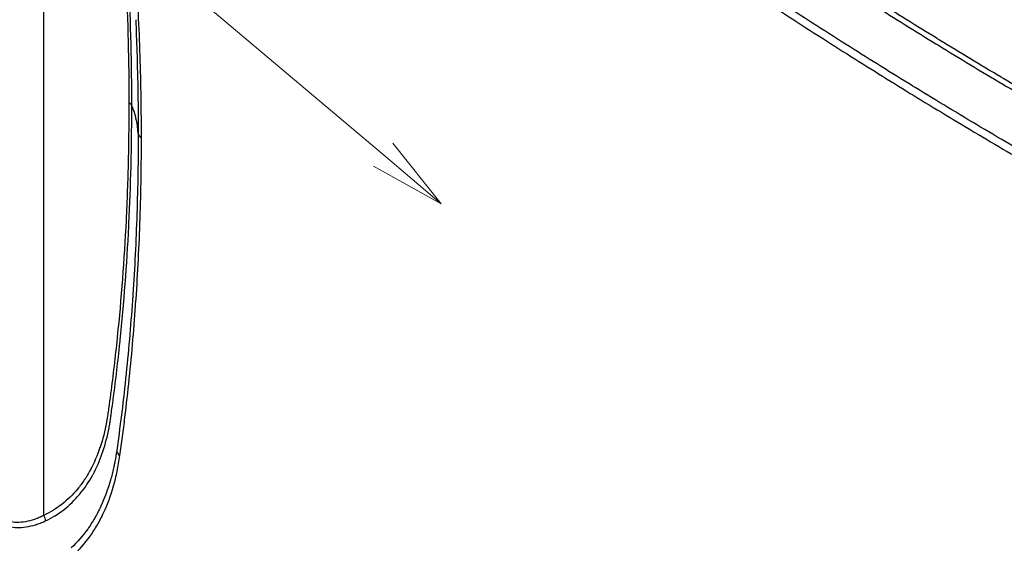
# Model space of a CAD drawing. Units: millimetres. Extents: x 43 to 3572, y 24 to 1710.
# Drawn here: x 772 to 869, y 344 to 396 of the extents above; entities that cross this region are included whole.
import ezdxf

# ---------------------------------------------------------------- set-up
doc = ezdxf.new("R2010")
doc.units = ezdxf.units.MM
doc.header["$LTSCALE"] = 3
doc.layers.add('Symbol (TK)', color=100, linetype='Continuous', lineweight=18)
doc.layers.add('Visible Narrow (ISO)', color=7, linetype='Continuous', lineweight=25)

# ---------------------------------------------------------------- blocks, each defined once
blk = doc.blocks.new('バルーン5')
at = {"layer": 'Symbol (TK)', "color": 100}
for p, q in [((269.118, 127.425), (241.71, 150.567)), ((271.028, 125.813), (269.441, 127.807)), ((269.118, 127.425), (271.028, 125.813)), ((268.796, 127.043), (271.028, 125.813))]:
    blk.add_line(p, q, dxfattribs=at)

msp = doc.modelspace()

# ---------------------------------------------------------------- linework, layer by layer
at = {"layer": 'Visible Narrow (ISO)'}
for p, q in [((773.899, 346.695), (773.899, 437.78)), ((860.393, 394.112), (860.393, 394.112))]:
    msp.add_line(p, q, dxfattribs=at)
for centre, major_axis, ratio, start_param, end_param in [((781.508, 386.956), (1.089, 0), 0.577274, 0.24267, 0.785332), ((761.431, 384.087), (21.772, 0), 0.57735, 0.021956, 0.242671), ((784.286, 384.375), (-1.089, 0), 0.577554, 0.021733, 0.785225), ((782.163, 353.029), (-1.077, 0.16), 0.660428, 0.122229, 0.877102), ((773.13, 346.251), (0.471, -0.981), 0.815711, 1.092327, 1.632723)]:
    msp.add_ellipse(centre, major_axis=major_axis, ratio=ratio, start_param=start_param, end_param=end_param, dxfattribs=at)
for points, knots in [([(773.899, 437.78), (774.219, 437.258), (774.528, 436.733), (774.827, 436.204), (775.125, 435.675), (775.412, 435.143), (775.689, 434.607), (776.242, 433.535), (776.751, 432.449), (777.217, 431.349), (777.45, 430.799), (777.672, 430.246), (777.883, 429.689), (778.094, 429.132), (778.293, 428.572), (778.479, 428.016), (778.849, 426.905), (779.167, 425.804), (779.432, 424.713), (779.698, 423.622), (779.911, 422.542), (780.072, 421.472), (780.112, 421.204), (780.148, 420.937), (780.182, 420.671), (780.216, 420.405), (780.248, 420.139), (780.28, 419.873), (780.344, 419.342), (780.406, 418.812), (780.467, 418.282), (780.71, 416.163), (780.928, 414.057), (781.121, 411.962), (781.895, 403.584), (782.277, 395.399), (782.278, 387.4)], [0, 0, 0, 0, 0.00211346, 0.00211346, 0.00211346, 0.00422691, 0.00422691, 0.00422691, 0.00845383, 0.00845383, 0.00845383, 0.01056728, 0.01056728, 0.01056728, 0.01268074, 0.01268074, 0.01268074, 0.01690765, 0.01690765, 0.01690765, 0.02113457, 0.02113457, 0.02113457, 0.0221913, 0.0221913, 0.0221913, 0.02324803, 0.02324803, 0.02324803, 0.02536148, 0.02536148, 0.02536148, 0.03381531, 0.03381531, 0.03381531, 0.06763062, 0.06763062, 0.06763062, 0.06763062]), ([(782.565, 387.107), (782.565, 395.161), (782.179, 403.403), (781.396, 411.841), (781.213, 413.81), (781.008, 415.79), (780.782, 417.781), (780.766, 417.923), (780.75, 418.065), (780.733, 418.207), (780.672, 418.741), (780.609, 419.275), (780.545, 419.808), (780.538, 419.867), (780.531, 419.925), (780.524, 419.984), (780.499, 420.192), (780.473, 420.401), (780.446, 420.611), (780.441, 420.647), (780.436, 420.684), (780.431, 420.721), (780.4, 420.952), (780.367, 421.185), (780.331, 421.417), (780.164, 422.496), (779.944, 423.585), (779.673, 424.683), (779.59, 425.022), (779.501, 425.362), (779.408, 425.702)], [0, 0, 0, 0, 0.03442859, 0.03442859, 0.03442859, 0.04246289, 0.04246289, 0.04246289, 0.04303573, 0.04303573, 0.04303573, 0.04518752, 0.04518752, 0.04518752, 0.04542335, 0.04542335, 0.04542335, 0.04626341, 0.04626341, 0.04626341, 0.04641038, 0.04641038, 0.04641038, 0.04733931, 0.04733931, 0.04733931, 0.05164288, 0.05164288, 0.05164288, 0.05296976, 0.05296976, 0.05296976, 0.05296976]), ([(824.179, 418.744), (828.34, 415.603), (832.512, 412.589), (836.693, 409.669), (836.72, 409.649), (836.748, 409.63), (836.776, 409.611), (840.929, 406.711), (845.091, 403.908), (849.261, 401.185), (849.316, 401.15), (849.37, 401.114), (849.424, 401.079), (851.536, 399.701), (853.65, 398.343), (855.764, 397.006), (857.798, 395.72), (859.832, 394.453), (861.868, 393.204), (861.947, 393.156), (862.026, 393.107), (862.105, 393.059), (864.218, 391.764), (866.332, 390.489), (868.446, 389.232), (870.459, 388.036), (872.473, 386.858), (874.486, 385.693)], [0, 0, 0, 0, 0.02080847, 0.02080847, 0.02080847, 0.02094642, 0.02094642, 0.02094642, 0.04161694, 0.04161694, 0.04161694, 0.04188694, 0.04188694, 0.04188694, 0.05235361, 0.05235361, 0.05235361, 0.06242541, 0.06242541, 0.06242541, 0.06281611, 0.06281611, 0.06281611, 0.07327591, 0.07327591, 0.07327591, 0.08323388, 0.08323388, 0.08323388, 0.08323388]), ([(874.597, 386.216), (872.585, 387.378), (870.573, 388.556), (868.562, 389.751), (868.473, 389.804), (868.383, 389.857), (868.294, 389.91), (866.271, 391.114), (864.249, 392.334), (862.227, 393.573), (862.149, 393.621), (862.071, 393.668), (861.993, 393.716), (859.959, 394.964), (857.925, 396.23), (855.892, 397.515), (853.78, 398.85), (851.669, 400.206), (849.559, 401.582), (849.507, 401.616), (849.454, 401.65), (849.402, 401.684), (845.235, 404.404), (841.076, 407.205), (836.925, 410.102), (836.899, 410.12), (836.873, 410.139), (836.847, 410.157), (832.671, 413.073), (828.503, 416.084), (824.347, 419.221)], [0, 0, 0, 0, 0.00995436, 0.00995436, 0.00995436, 0.01039767, 0.01039767, 0.01039767, 0.02041029, 0.02041029, 0.02041029, 0.02079535, 0.02079535, 0.02079535, 0.03086943, 0.03086943, 0.03086943, 0.04133114, 0.04133114, 0.04133114, 0.04159069, 0.04159069, 0.04159069, 0.06225626, 0.06225626, 0.06225626, 0.06238604, 0.06238604, 0.06238604, 0.08318139, 0.08318139, 0.08318139, 0.08318139]), ([(783.516, 383.93), (783.515, 385.237), (783.506, 386.548), (783.485, 387.864), (783.463, 389.247), (783.43, 390.636), (783.386, 392.03), (783.298, 394.82), (783.165, 397.633), (782.988, 400.467), (782.986, 400.502), (782.984, 400.537), (782.982, 400.572), (782.805, 403.373), (782.586, 406.196), (782.324, 409.039), (782.322, 409.055), (782.321, 409.07), (782.319, 409.086), (782.188, 410.509), (782.045, 411.937), (781.892, 413.37), (781.891, 413.377), (781.891, 413.384), (781.89, 413.391), (781.813, 414.108), (781.734, 414.826), (781.652, 415.546), (781.651, 415.549), (781.651, 415.553), (781.651, 415.556), (781.61, 415.916), (781.568, 416.276), (781.526, 416.636), (781.483, 417), (781.439, 417.364), (781.393, 417.73)], [0, 0, 0, 0, 0.00558333, 0.00558333, 0.00558333, 0.01144988, 0.01144988, 0.01144988, 0.02319352, 0.02319352, 0.02319352, 0.02333783, 0.02333783, 0.02333783, 0.03494329, 0.03494329, 0.03494329, 0.03500675, 0.03500675, 0.03500675, 0.04081189, 0.04081189, 0.04081189, 0.04084121, 0.04084121, 0.04084121, 0.04374444, 0.04374444, 0.04374444, 0.04375844, 0.04375844, 0.04375844, 0.04521032, 0.04521032, 0.04521032, 0.04667566, 0.04667566, 0.04667566, 0.04667566]), ([(872.424, 381.391), (871.449, 381.955), (870.474, 382.52), (869.499, 383.091), (868.421, 383.722), (867.344, 384.358), (866.266, 384.999), (864.11, 386.281), (861.955, 387.583), (859.801, 388.904), (859.723, 388.952), (859.645, 389), (859.567, 389.048), (857.489, 390.323), (855.413, 391.617), (853.336, 392.931), (851.181, 394.294), (849.026, 395.678), (846.873, 397.085), (846.823, 397.118), (846.772, 397.151), (846.721, 397.184), (844.62, 398.558), (842.52, 399.954), (840.421, 401.372), (840.383, 401.397), (840.346, 401.423), (840.308, 401.448), (838.197, 402.875), (836.088, 404.324), (833.982, 405.797), (833.957, 405.815), (833.932, 405.832), (833.907, 405.85), (831.789, 407.332), (829.673, 408.841), (827.56, 410.376), (827.548, 410.385), (827.535, 410.395), (827.522, 410.404), (825.397, 411.949), (823.275, 413.52), (821.156, 415.126)], [0, 0, 0, 0, 0.00482551, 0.00482551, 0.00482551, 0.01015973, 0.01015973, 0.01015973, 0.02082944, 0.02082944, 0.02082944, 0.02121577, 0.02121577, 0.02121577, 0.03150437, 0.03150437, 0.03150437, 0.04218095, 0.04218095, 0.04218095, 0.04243155, 0.04243155, 0.04243155, 0.05285311, 0.05285311, 0.05285311, 0.05303943, 0.05303943, 0.05303943, 0.06352217, 0.06352217, 0.06352217, 0.06364732, 0.06364732, 0.06364732, 0.07419219, 0.07419219, 0.07419219, 0.07425521, 0.07425521, 0.07425521, 0.08486309, 0.08486309, 0.08486309, 0.08486309]), ([(820.858, 414.439), (822.981, 412.831), (825.107, 411.256), (827.236, 409.709), (827.249, 409.699), (827.263, 409.689), (827.276, 409.679), (829.391, 408.142), (831.509, 406.633), (833.63, 405.149), (833.657, 405.13), (833.684, 405.111), (833.711, 405.092), (835.858, 403.59), (838.008, 402.113), (840.16, 400.66), (842.258, 399.242), (844.359, 397.847), (846.461, 396.473), (846.515, 396.437), (846.569, 396.402), (846.623, 396.367), (848.779, 394.958), (850.938, 393.572), (853.096, 392.206), (855.173, 390.892), (857.251, 389.598), (859.329, 388.322), (859.409, 388.273), (859.49, 388.224), (859.57, 388.175), (861.728, 386.852), (863.886, 385.549), (866.044, 384.266), (867.123, 383.624), (868.203, 382.988), (869.282, 382.356), (870.258, 381.785), (871.234, 381.218), (872.211, 380.654)], [0, 0, 0, 0, 0.0106217, 0.0106217, 0.0106217, 0.01068889, 0.01068889, 0.01068889, 0.02124339, 0.02124339, 0.02124339, 0.02137779, 0.02137779, 0.02137779, 0.03206668, 0.03206668, 0.03206668, 0.04248679, 0.04248679, 0.04248679, 0.04275558, 0.04275558, 0.04275558, 0.0534432, 0.0534432, 0.0534432, 0.06373018, 0.06373018, 0.06373018, 0.06412727, 0.06412727, 0.06412727, 0.07480704, 0.07480704, 0.07480704, 0.08014546, 0.08014546, 0.08014546, 0.08497358, 0.08497358, 0.08497358, 0.08497358]), ([(782.95, 395.586), (782.996, 394.533), (783.035, 393.482), (783.068, 392.435), (783.112, 391.045), (783.145, 389.66), (783.167, 388.282), (783.187, 386.969), (783.197, 385.663), (783.198, 384.361)], [0.03072869, 0.03072869, 0.03072869, 0.03072869, 0.03513594, 0.03513594, 0.03513594, 0.04099078, 0.04099078, 0.04099078, 0.04656927, 0.04656927, 0.04656927, 0.04656927]), ([(782.278, 387.4), (782.278, 386.968), (782.277, 386.536), (782.275, 386.105), (782.272, 385.629), (782.269, 385.155), (782.263, 384.681), (782.252, 383.682), (782.235, 382.688), (782.212, 381.698), (782.165, 379.717), (782.095, 377.752), (782, 375.804), (781.81, 371.907), (781.522, 368.075), (781.135, 364.309), (781.131, 364.264), (781.126, 364.219), (781.121, 364.174), (780.931, 362.337), (780.718, 360.515), (780.48, 358.71), (780.475, 358.676), (780.471, 358.643), (780.467, 358.61), (780.41, 358.181), (780.352, 357.753), (780.293, 357.325), (780.288, 357.295), (780.284, 357.265), (780.28, 357.235), (780.252, 357.035), (780.224, 356.835), (780.195, 356.636), (780.161, 356.407), (780.126, 356.18), (780.086, 355.956), (780.081, 355.93), (780.077, 355.903), (780.072, 355.877), (779.915, 355.013), (779.708, 354.198), (779.451, 353.43), (779.445, 353.412), (779.438, 353.393), (779.432, 353.374), (779.171, 352.604), (778.86, 351.882), (778.498, 351.209), (778.492, 351.197), (778.485, 351.184), (778.479, 351.172), (778.299, 350.841), (778.106, 350.52), (777.902, 350.215), (777.896, 350.206), (777.889, 350.196), (777.883, 350.187), (777.677, 349.881), (777.461, 349.59), (777.234, 349.316), (777.228, 349.309), (777.223, 349.302), (777.217, 349.295), (776.754, 348.737), (776.248, 348.242), (775.699, 347.811), (775.695, 347.808), (775.692, 347.805), (775.689, 347.803), (775.414, 347.587), (775.128, 347.388), (774.832, 347.204), (774.532, 347.019), (774.221, 346.85), (773.899, 346.695)], [0, 0, 0, 0, 0.00184906, 0.00184906, 0.00184906, 0.00388877, 0.00388877, 0.00388877, 0.00818798, 0.00818798, 0.00818798, 0.01678641, 0.01678641, 0.01678641, 0.03398326, 0.03398326, 0.03398326, 0.03418848, 0.03418848, 0.03418848, 0.04258168, 0.04258168, 0.04258168, 0.0427356, 0.0427356, 0.0427356, 0.04473129, 0.04473129, 0.04473129, 0.04487238, 0.04487238, 0.04487238, 0.0458061, 0.0458061, 0.0458061, 0.04688089, 0.04688089, 0.04688089, 0.04700916, 0.04700916, 0.04700916, 0.05118011, 0.05118011, 0.05118011, 0.05128272, 0.05128272, 0.05128272, 0.05547931, 0.05547931, 0.05547931, 0.05555628, 0.05555628, 0.05555628, 0.05762893, 0.05762893, 0.05762893, 0.05769306, 0.05769306, 0.05769306, 0.05977853, 0.05977853, 0.05977853, 0.05982984, 0.05982984, 0.05982984, 0.06407774, 0.06407774, 0.06407774, 0.06410339, 0.06410339, 0.06410339, 0.06622734, 0.06622734, 0.06622734, 0.06837695, 0.06837695, 0.06837695, 0.06837695]), ([(774.057, 346.14), (774.379, 346.295), (774.69, 346.464), (774.991, 346.649), (774.996, 346.652), (775.002, 346.656), (775.007, 346.659), (775.302, 346.841), (775.586, 347.039), (775.86, 347.252), (775.871, 347.26), (775.881, 347.268), (775.891, 347.277), (776.437, 347.705), (776.942, 348.195), (777.404, 348.746), (777.422, 348.767), (777.44, 348.788), (777.457, 348.81), (777.674, 349.071), (777.881, 349.347), (778.079, 349.636), (778.099, 349.666), (778.119, 349.696), (778.139, 349.726), (778.331, 350.012), (778.513, 350.312), (778.684, 350.621), (778.705, 350.66), (778.727, 350.699), (778.748, 350.738), (779.098, 351.388), (779.401, 352.083), (779.659, 352.822), (779.679, 352.881), (779.7, 352.941), (779.72, 353.002), (779.965, 353.732), (780.166, 354.505), (780.322, 355.321), (780.338, 355.405), (780.354, 355.49), (780.369, 355.576), (780.393, 355.713), (780.416, 355.852), (780.438, 355.993), (780.453, 356.084), (780.466, 356.175), (780.48, 356.267), (780.483, 356.29), (780.486, 356.313), (780.49, 356.336), (780.506, 356.451), (780.522, 356.567), (780.538, 356.683), (780.551, 356.776), (780.564, 356.869), (780.577, 356.962), (780.628, 357.331), (780.678, 357.701), (780.727, 358.07), (780.739, 358.164), (780.752, 358.257), (780.764, 358.351), (780.996, 360.111), (781.205, 361.887), (781.392, 363.68), (781.402, 363.774), (781.411, 363.868), (781.421, 363.962), (781.8, 367.648), (782.083, 371.397), (782.273, 375.205), (782.278, 375.298), (782.282, 375.391), (782.287, 375.484), (782.377, 377.345), (782.446, 379.22), (782.492, 381.109), (782.494, 381.203), (782.497, 381.297), (782.499, 381.391), (782.522, 382.384), (782.539, 383.381), (782.55, 384.381), (782.56, 385.287), (782.564, 386.196), (782.565, 387.107)], [0, 0, 0, 0, 0.0021278, 0.0021278, 0.0021278, 0.00216612, 0.00216612, 0.00216612, 0.00425561, 0.00425561, 0.00425561, 0.00433461, 0.00433461, 0.00433461, 0.00851121, 0.00851121, 0.00851121, 0.00867173, 0.00867173, 0.00867173, 0.01063902, 0.01063902, 0.01063902, 0.0108404, 0.0108404, 0.0108404, 0.01276682, 0.01276682, 0.01276682, 0.01300927, 0.01300927, 0.01300927, 0.01702243, 0.01702243, 0.01702243, 0.01734702, 0.01734702, 0.01734702, 0.02127803, 0.02127803, 0.02127803, 0.02168553, 0.02168553, 0.02168553, 0.02234194, 0.02234194, 0.02234194, 0.02276762, 0.02276762, 0.02276762, 0.02287389, 0.02287389, 0.02287389, 0.02340584, 0.02340584, 0.02340584, 0.02383443, 0.02383443, 0.02383443, 0.02553364, 0.02553364, 0.02553364, 0.0259626, 0.0259626, 0.0259626, 0.03404486, 0.03404486, 0.03404486, 0.03446789, 0.03446789, 0.03446789, 0.05106728, 0.05106728, 0.05106728, 0.05147243, 0.05147243, 0.05147243, 0.0595785, 0.0595785, 0.0595785, 0.05998188, 0.05998188, 0.05998188, 0.06423839, 0.06423839, 0.06423839, 0.06808971, 0.06808971, 0.06808971, 0.06808971]), ([(783.198, 384.361), (783.197, 383.058), (783.187, 381.761), (783.167, 380.471), (783.145, 379.117), (783.112, 377.77), (783.068, 376.431), (782.98, 373.751), (782.848, 371.101), (782.671, 368.48), (782.669, 368.449), (782.667, 368.418), (782.665, 368.388), (782.49, 365.797), (782.271, 363.235), (782.009, 360.7), (782.008, 360.686), (782.006, 360.671), (782.005, 360.657), (781.874, 359.389), (781.732, 358.128), (781.579, 356.875), (781.578, 356.868), (781.577, 356.862), (781.577, 356.856), (781.5, 356.228), (781.421, 355.603), (781.339, 354.979), (781.339, 354.977), (781.338, 354.975), (781.338, 354.972), (781.297, 354.66), (781.255, 354.348), (781.213, 354.036), (781.171, 353.724), (781.127, 353.411), (781.081, 353.101)], [0, 0, 0, 0, 0.00557509, 0.00557509, 0.00557509, 0.01142808, 0.01142808, 0.01142808, 0.02313265, 0.02313265, 0.02313265, 0.02326944, 0.02326944, 0.02326944, 0.034839, 0.034839, 0.034839, 0.03490417, 0.03490417, 0.03490417, 0.04069224, 0.04069224, 0.04069224, 0.04072153, 0.04072153, 0.04072153, 0.04361879, 0.04361879, 0.04361879, 0.04363021, 0.04363021, 0.04363021, 0.04508205, 0.04508205, 0.04508205, 0.04653889, 0.04653889, 0.04653889, 0.04653889]), ([(781.393, 352.585), (781.44, 352.897), (781.483, 353.211), (781.526, 353.525), (781.568, 353.836), (781.61, 354.148), (781.651, 354.459), (781.651, 354.463), (781.652, 354.467), (781.652, 354.471), (781.734, 355.095), (781.813, 355.72), (781.89, 356.348), (781.891, 356.356), (781.892, 356.363), (781.893, 356.371), (782.046, 357.626), (782.188, 358.89), (782.32, 360.16), (782.321, 360.175), (782.323, 360.19), (782.324, 360.206), (782.587, 362.747), (782.806, 365.315), (782.982, 367.912), (782.984, 367.944), (782.986, 367.975), (782.988, 368.006), (783.165, 370.635), (783.298, 373.293), (783.386, 375.979), (783.43, 377.323), (783.463, 378.673), (783.485, 380.031), (783.506, 381.324), (783.515, 382.624), (783.516, 383.93)], [0, 0, 0, 0, 0.00146999, 0.00146999, 0.00146999, 0.00292245, 0.00292245, 0.00292245, 0.00293999, 0.00293999, 0.00293999, 0.00584491, 0.00584491, 0.00584491, 0.00587998, 0.00587998, 0.00587998, 0.01168981, 0.01168981, 0.01168981, 0.01175995, 0.01175995, 0.01175995, 0.02337962, 0.02337962, 0.02337962, 0.0235199, 0.0235199, 0.0235199, 0.03527986, 0.03527986, 0.03527986, 0.04115984, 0.04115984, 0.04115984, 0.04675925, 0.04675925, 0.04675925, 0.04675925]), ([(781.081, 353.101), (781.026, 352.727), (780.966, 352.357), (780.898, 351.995), (780.873, 351.861), (780.847, 351.729), (780.819, 351.597), (780.803, 351.517), (780.785, 351.437), (780.768, 351.357), (780.679, 350.955), (780.58, 350.563), (780.472, 350.18), (780.211, 349.264), (779.893, 348.402), (779.518, 347.597), (779.33, 347.194), (779.128, 346.805), (778.911, 346.43), (778.695, 346.055), (778.463, 345.694), (778.218, 345.349), (777.728, 344.661), (777.185, 344.04), (776.591, 343.49)], [0, 0, 0, 0, 0.00173363, 0.00173363, 0.00173363, 0.00237526, 0.00237526, 0.00237526, 0.00276778, 0.00276778, 0.00276778, 0.00475052, 0.00475052, 0.00475052, 0.00950104, 0.00950104, 0.00950104, 0.0118763, 0.0118763, 0.0118763, 0.01425156, 0.01425156, 0.01425156, 0.01900208, 0.01900208, 0.01900208, 0.01900208]), ([(776.8, 342.749), (777.407, 343.312), (777.961, 343.947), (778.462, 344.651), (778.713, 345.003), (778.95, 345.374), (779.172, 345.758), (779.394, 346.142), (779.6, 346.54), (779.792, 346.953), (780.176, 347.778), (780.502, 348.66), (780.769, 349.598), (780.902, 350.068), (781.021, 350.551), (781.125, 351.049), (781.229, 351.547), (781.316, 352.061), (781.393, 352.585)], [0, 0, 0, 0, 0.00492319, 0.00492319, 0.00492319, 0.00738479, 0.00738479, 0.00738479, 0.00984638, 0.00984638, 0.00984638, 0.01476958, 0.01476958, 0.01476958, 0.01723117, 0.01723117, 0.01723117, 0.01969277, 0.01969277, 0.01969277, 0.01969277]), ([(773.899, 346.695), (773.747, 346.613), (773.593, 346.541), (773.44, 346.476), (773.438, 346.475), (773.436, 346.474), (773.434, 346.474), (773.283, 346.409), (773.132, 346.352), (772.982, 346.302), (772.979, 346.301), (772.975, 346.299), (772.971, 346.298), (772.671, 346.198), (772.375, 346.122), (772.089, 346.071), (772.083, 346.07), (772.077, 346.069), (772.071, 346.068), (771.499, 345.969), (770.967, 345.972), (770.494, 346.08), (770.488, 346.082), (770.482, 346.083), (770.476, 346.084), (770.363, 346.111), (770.253, 346.144), (770.147, 346.183), (770.141, 346.185), (770.136, 346.187), (770.131, 346.189), (770.025, 346.228), (769.922, 346.274), (769.825, 346.326), (769.82, 346.328), (769.816, 346.331), (769.811, 346.333), (769.612, 346.44), (769.433, 346.571), (769.277, 346.722), (769.274, 346.725), (769.272, 346.727), (769.269, 346.73), (769.113, 346.883), (768.978, 347.057), (768.868, 347.25), (768.867, 347.252), (768.866, 347.253), (768.865, 347.255), (768.755, 347.45), (768.669, 347.664), (768.609, 347.901)], [0, 0, 0, 0, 0.00104407, 0.00104407, 0.00104407, 0.00105798, 0.00105798, 0.00105798, 0.00208813, 0.00208813, 0.00208813, 0.00211333, 0.00211333, 0.00211333, 0.00417627, 0.00417627, 0.00417627, 0.00421771, 0.00421771, 0.00421771, 0.00835254, 0.00835254, 0.00835254, 0.00840408, 0.00840408, 0.00840408, 0.00939661, 0.00939661, 0.00939661, 0.00944615, 0.00944615, 0.00944615, 0.01044067, 0.01044067, 0.01044067, 0.01048651, 0.01048651, 0.01048651, 0.01252881, 0.01252881, 0.01252881, 0.01256345, 0.01256345, 0.01256345, 0.01461694, 0.01461694, 0.01461694, 0.01463618, 0.01463618, 0.01463618, 0.01670508, 0.01670508, 0.01670508, 0.01670508]), ([(768.518, 347.479), (768.581, 347.236), (768.673, 347.019), (768.789, 346.819), (768.791, 346.817), (768.792, 346.814), (768.793, 346.812), (768.909, 346.615), (769.048, 346.436), (769.211, 346.278), (769.215, 346.274), (769.218, 346.27), (769.222, 346.267), (769.385, 346.111), (769.57, 345.976), (769.776, 345.864), (769.782, 345.861), (769.789, 345.857), (769.795, 345.854), (769.895, 345.801), (770.001, 345.753), (770.109, 345.712), (770.117, 345.709), (770.124, 345.706), (770.132, 345.703), (770.241, 345.663), (770.353, 345.628), (770.47, 345.6), (770.478, 345.598), (770.486, 345.596), (770.494, 345.594), (770.987, 345.477), (771.54, 345.468), (772.136, 345.559), (772.144, 345.561), (772.153, 345.562), (772.161, 345.563), (772.458, 345.61), (772.765, 345.68), (773.076, 345.771), (773.083, 345.773), (773.089, 345.775), (773.095, 345.777), (773.25, 345.822), (773.406, 345.874), (773.563, 345.932), (773.567, 345.934), (773.571, 345.935), (773.575, 345.937), (773.736, 345.997), (773.897, 346.063), (774.057, 346.14)], [0, 0, 0, 0, 0.00209143, 0.00209143, 0.00209143, 0.00211579, 0.00211579, 0.00211579, 0.00418356, 0.00418356, 0.00418356, 0.00423158, 0.00423158, 0.00423158, 0.00628443, 0.00628443, 0.00628443, 0.00634737, 0.00634737, 0.00634737, 0.00733801, 0.00733801, 0.00733801, 0.00740527, 0.00740527, 0.00740527, 0.0083938, 0.0083938, 0.0083938, 0.00846316, 0.00846316, 0.00846316, 0.01263555, 0.01263555, 0.01263555, 0.01269474, 0.01269474, 0.01269474, 0.01476772, 0.01476772, 0.01476772, 0.01481053, 0.01481053, 0.01481053, 0.01584089, 0.01584089, 0.01584089, 0.01586843, 0.01586843, 0.01586843, 0.01692632, 0.01692632, 0.01692632, 0.01692632])]:
    msp.add_open_spline(points, degree=3, knots=knots, dxfattribs=at)

# ---------------------------------------------------------------- block references
at = {"layer": 'Symbol (TK)', "xscale": 3, "yscale": 3, "zscale": 3}
msp.add_blockref('バルーン5', (0, 0), dxfattribs=at)

doc.saveas('drawing.dxf')
